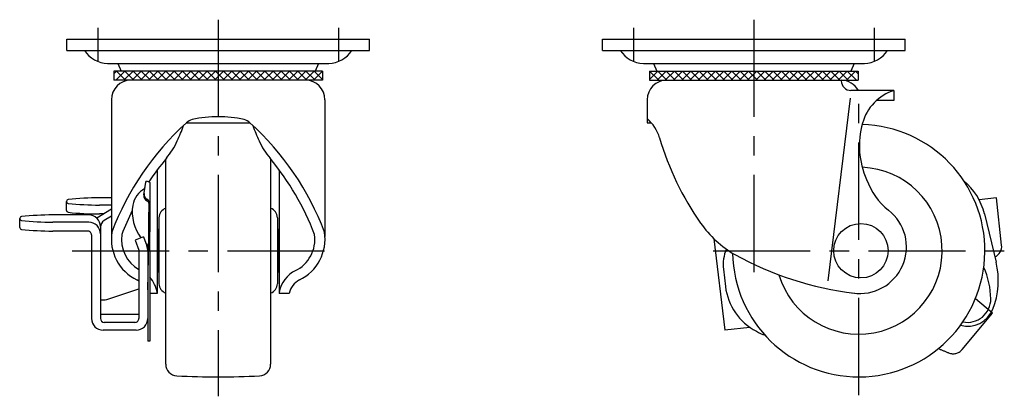
# Model space of a CAD drawing. Extents: x 10 to 564, y 10 to 369.
# Drawn here: x 310 to 564, y 154 to 251 of the extents above; entities that cross this region are included whole.
import ezdxf

# ---------------------------------------------------------------- set-up
doc = ezdxf.new("R2010")
doc.units = 0
doc.header["$LTSCALE"] = 20
doc.header["$MEASUREMENT"] = 0
doc.linetypes.add('CENTER', pattern=[2, 1.25, -0.25, 0.25, -0.25])
doc.linetypes.add('PHANTOM', pattern=[2.5, 1.25, -0.25, 0.25, -0.25, 0.25, -0.25])
for name, color, linetype in [('1', 7, 'CONTINUOUS'), ('4', 1, 'CENTER'), ('5', 6, 'PHANTOM')]:
    doc.layers.add(name, color=color, linetype=linetype)

msp = doc.modelspace()

# ---------------------------------------------------------------- linework, layer by layer
at = {"layer": '1', "linetype": 'Continuous'}
for p, q in [((322.600156, 245.665768), (400.600309, 245.665768)), ((322.600156, 242.765768), (322.600156, 245.665768)), ((400.600309, 242.765768), (400.600309, 245.665768)), ((460.600309, 245.665768), (538.600462, 245.665768)), ((460.600309, 242.765768), (460.600309, 245.665768)), ((538.600462, 242.765768), (538.600462, 245.665768)), ((322.600156, 242.765768), (400.600309, 242.765768)), ((460.600309, 242.765768), (538.600462, 242.765768)), ((333.121542, 239.388766), (390.078923, 239.388766)), ((335.773833, 239.388766), (336.622195, 237.407394)), ((387.426485, 239.388766), (386.578123, 237.407394)), ((471.121695, 239.388766), (528.079068, 239.388766)), ((473.773745, 239.388766), (474.622107, 237.407394)), ((525.426397, 239.388766), (524.578035, 237.407394)), ((388.488159, 237.407394), (334.712159, 237.407394)), ((334.712159, 237.407394), (334.712159, 235.066486)), ((334.712159, 236.691317), (335.428237, 237.407394)), ((335.208649, 235.066486), (337.549557, 237.407394)), ((337.769146, 235.066486), (335.428237, 237.407394)), ((337.329969, 235.066486), (339.670878, 237.407394)), ((339.890466, 235.066486), (337.549557, 237.407394)), ((339.451289, 235.066486), (341.792198, 237.407394)), ((342.011786, 235.066486), (339.670878, 237.407394)), ((341.57261, 235.066486), (343.913518, 237.407394)), ((344.133107, 235.066486), (341.792198, 237.407394)), ((343.69393, 235.066486), (346.034839, 237.407394)), ((346.254427, 235.066486), (343.913518, 237.407394)), ((345.81525, 235.066486), (348.156159, 237.407394)), ((348.375747, 235.066486), (346.034839, 237.407394)), ((347.936571, 235.066486), (350.277479, 237.407394)), ((350.497068, 235.066486), (348.156159, 237.407394)), ((350.057891, 235.066486), (352.3988, 237.407394)), ((352.618388, 235.066486), (350.277479, 237.407394)), ((352.179211, 235.066486), (354.52012, 237.407394)), ((354.739708, 235.066486), (352.3988, 237.407394)), ((354.300532, 235.066486), (356.64144, 237.407394)), ((356.861029, 235.066486), (354.52012, 237.407394)), ((356.421852, 235.066486), (358.762761, 237.407394)), ((358.982349, 235.066486), (356.64144, 237.407394)), ((358.543172, 235.066486), (360.884081, 237.407394)), ((361.103669, 235.066486), (358.762761, 237.407394)), ((360.664493, 235.066486), (363.005401, 237.407394)), ((363.22499, 235.066486), (360.884081, 237.407394)), ((362.785813, 235.066486), (365.126722, 237.407394)), ((365.34631, 235.066486), (363.005401, 237.407394)), ((364.907133, 235.066486), (367.248042, 237.407394)), ((367.46763, 235.066486), (365.126722, 237.407394)), ((367.028454, 235.066486), (369.369362, 237.407394)), ((369.588951, 235.066486), (367.248042, 237.407394)), ((369.149774, 235.066486), (371.490683, 237.407394)), ((371.710271, 235.066486), (369.369362, 237.407394)), ((371.271094, 235.066486), (373.612003, 237.407394)), ((373.831591, 235.066486), (371.490683, 237.407394)), ((373.392415, 235.066486), (375.733323, 237.407394)), ((375.952912, 235.066486), (373.612003, 237.407394)), ((375.513735, 235.066486), (377.854644, 237.407394)), ((378.074232, 235.066486), (375.733323, 237.407394)), ((377.635055, 235.066486), (379.975964, 237.407394)), ((380.195552, 235.066486), (377.854644, 237.407394)), ((379.756376, 235.066486), (382.097284, 237.407394)), ((382.316873, 235.066486), (379.975964, 237.407394)), ((381.877696, 235.066486), (384.218605, 237.407394)), ((384.438193, 235.066486), (382.097284, 237.407394)), ((383.999016, 235.066486), (386.339925, 237.407394)), ((386.559513, 235.066486), (384.218605, 237.407394)), ((386.120337, 235.066486), (388.461245, 237.407394)), ((388.488159, 235.259162), (386.339925, 237.407394)), ((388.488159, 237.380481), (388.461245, 237.407394)), ((388.488159, 237.407394), (388.488159, 235.066486)), ((472.712144, 237.407394), (526.488144, 237.407394)), ((472.712144, 235.259162), (474.860378, 237.407394)), ((472.712144, 237.407394), (472.712144, 235.066486)), ((472.712144, 237.380481), (472.739058, 237.407394)), ((475.079966, 235.066486), (472.739058, 237.407394)), ((474.64079, 235.066486), (476.981698, 237.407394)), ((477.201287, 235.066486), (474.860378, 237.407394)), ((476.76211, 235.066486), (479.103019, 237.407394)), ((479.322607, 235.066486), (476.981698, 237.407394)), ((478.88343, 235.066486), (481.224339, 237.407394)), ((481.443927, 235.066486), (479.103019, 237.407394)), ((481.004751, 235.066486), (483.345659, 237.407394)), ((483.565248, 235.066486), (481.224339, 237.407394)), ((483.126071, 235.066486), (485.46698, 237.407394)), ((485.686568, 235.066486), (483.345659, 237.407394)), ((485.247391, 235.066486), (487.5883, 237.407394)), ((487.807888, 235.066486), (485.46698, 237.407394)), ((487.368712, 235.066486), (489.70962, 237.407394)), ((489.929209, 235.066486), (487.5883, 237.407394)), ((489.490032, 235.066486), (491.830941, 237.407394)), ((492.050529, 235.066486), (489.70962, 237.407394)), ((491.611352, 235.066486), (493.952261, 237.407394)), ((494.171849, 235.066486), (491.830941, 237.407394)), ((493.732673, 235.066486), (496.073581, 237.407394)), ((496.29317, 235.066486), (493.952261, 237.407394)), ((495.853993, 235.066486), (498.194902, 237.407394)), ((498.41449, 235.066486), (496.073581, 237.407394)), ((497.975313, 235.066486), (500.316222, 237.407394)), ((500.53581, 235.066486), (498.194902, 237.407394)), ((500.096634, 235.066486), (502.437542, 237.407394)), ((502.657131, 235.066486), (500.316222, 237.407394)), ((502.217954, 235.066486), (504.558863, 237.407394)), ((504.778451, 235.066486), (502.437542, 237.407394)), ((504.339274, 235.066486), (506.680183, 237.407394)), ((506.899771, 235.066486), (504.558863, 237.407394)), ((506.460595, 235.066486), (508.801503, 237.407394)), ((509.021092, 235.066486), (506.680183, 237.407394)), ((508.581915, 235.066486), (510.922824, 237.407394)), ((511.142412, 235.066486), (508.801503, 237.407394)), ((510.703235, 235.066486), (513.044144, 237.407394)), ((513.263732, 235.066486), (510.922824, 237.407394)), ((512.824556, 235.066486), (515.165464, 237.407394)), ((515.385053, 235.066486), (513.044144, 237.407394)), ((514.945876, 235.066486), (517.286785, 237.407394)), ((517.506373, 235.066486), (515.165464, 237.407394)), ((517.067196, 235.066486), (519.408105, 237.407394)), ((519.627693, 235.066486), (517.286785, 237.407394)), ((519.188517, 235.066486), (521.529425, 237.407394)), ((521.749014, 235.066486), (519.408105, 237.407394)), ((521.309837, 235.066486), (523.650746, 237.407394)), ((523.870334, 235.066486), (521.529425, 237.407394)), ((523.431157, 235.066486), (525.772066, 237.407394)), ((525.991654, 235.066486), (523.650746, 237.407394)), ((526.488144, 236.691317), (525.772066, 237.407394)), ((526.488144, 237.407394), (526.488144, 235.066486)), ((388.488159, 235.066486), (334.712159, 235.066486)), ((472.712144, 235.066486), (526.488144, 235.066486)), ((535.670311, 232.441224), (524.600144, 232.441224)), ((535.670311, 232.441224), (535.670311, 229.841224)), ((334.100159, 230.066486), (334.100159, 194.784722)), ((389.100159, 230.066486), (389.100159, 194.784722)), ((472.100144, 230.066486), (472.100144, 224.083021)), ((524.35836, 230.441224), (518.668579, 183.376261)), ((535.670311, 229.841224), (531.147346, 229.841224)), ((353.428052, 224.083021), (369.772196, 224.083021)), ((472.100144, 224.083021), (473.202384, 224.083021)), ((348.100159, 161.945789), (348.100159, 214.783552)), ((375.100159, 214.783552), (375.100159, 161.945789)), ((345.900159, 211.978476), (345.900159, 180.165768)), ((377.300159, 211.978476), (377.300159, 180.165768)), ((342.446676, 205.572049), (342.955861, 208.786931)), ((342.955863, 208.786931), (343.111116, 209.086079)), ((322.512056, 201.555043), (322.512056, 203.855046)), ((334.100159, 204.785046), (331.012056, 204.785046)), ((334.100159, 202.925046), (331.012056, 202.925046)), ((562.071427, 204.785046), (557.61493, 204.293703)), ((563.411702, 192.628701), (562.071427, 204.785043)), ((328.272462, 200.38091), (318.972463, 200.38091)), ((334.100159, 201.837831), (330.35637, 199.507466)), ((332.15178, 200.625043), (331.012056, 200.625043)), ((558.976657, 200.674145), (561.988261, 188.224623)), ((310.472463, 197.150914), (310.472463, 199.450909)), ((328.272462, 198.520909), (318.972463, 198.520909)), ((334.100159, 200.083402), (332.215562, 198.910313)), ((346.350159, 199.665768), (346.350159, 182.665768)), ((376.850159, 199.665768), (376.850159, 182.665768)), ((328.131746, 196.220914), (318.972463, 196.220914)), ((331.272462, 197.212384), (331.272462, 173.709966)), ((346.350159, 196.665768), (346.100159, 196.665768)), ((346.100159, 196.665768), (346.100159, 185.665768)), ((377.100159, 196.665768), (376.850159, 196.665768)), ((377.100159, 196.665768), (377.100159, 185.665768)), ((328.972463, 195.233678), (328.972463, 173.709966)), ((342.322461, 194.709966), (340.174846, 193.886708)), ((340.174846, 193.886708), (341.172462, 191.284238)), ((342.322461, 194.709966), (343.207446, 192.401311)), ((346.100159, 195.165768), (345.900159, 195.165768)), ((377.300159, 195.165768), (377.100159, 195.165768)), ((489.306532, 194.251775), (492.084149, 170.709966)), ((341.172462, 191.284238), (341.172462, 173.709966)), ((343.472463, 190.969563), (343.472463, 167.854131)), ((343.972463, 190.969563), (343.972463, 167.854131)), ((346.100159, 187.165768), (345.900159, 187.165768)), ((346.350159, 185.665768), (346.100159, 185.665768)), ((377.100159, 185.665768), (376.850159, 185.665768)), ((377.300159, 187.165768), (377.100159, 187.165768)), ((491.744421, 186.390848), (492.268191, 181.951611)), ((332.914692, 178.623304), (341.172462, 181.355111)), ((345.900159, 180.165768), (343.972463, 180.165768)), ((379.904355, 180.165768), (377.300159, 180.165768)), ((331.272462, 174.837215), (341.172462, 174.837215)), ((340.172462, 172.709966), (332.272462, 172.709966)), ((340.472463, 170.709966), (331.972463, 170.709966)), ((498.55856, 171.423796), (492.084151, 170.709973)), ((343.972463, 167.854131), (343.472463, 167.854131))]:
    msp.add_line(p, q, dxfattribs=at)
msp.add_circle((527.150312, 191.165768), 7, dxfattribs=at)
for centre, radius, start, end in [((333.300804, 246.610395), 7.223856, 212.155062, 268.576875), ((389.899514, 246.610395), 7.223856, 271.423125, 327.844938), ((471.300789, 246.610395), 7.223856, 212.155062, 268.576875), ((527.899499, 246.610395), 7.223856, 271.423125, 327.844938), ((339.100159, 230.066486), 5, 90, 180), ((384.100159, 230.066486), 5, 0, 90), ((477.100144, 230.066486), 5, 90, 180), ((522.100144, 230.066486), 5, 28.355938, 90), ((524.600144, 234.941224), 2.5, 180, 270), ((539.363361, 220.782707), 12.229458, 107.576555, 164.774733), ((401.430486, 170.685783), 71.800329, 131.968657, 159.38369), ((305.588024, 240.218455), 50, 335.46169, 340.336302), ((355.600159, 222.01366), 3, 102.839588, 136.726634), ((361.600159, 195.688766), 30, 77.160412, 102.839588), ((367.600159, 222.01366), 3, 43.273366, 77.160412), ((321.769832, 170.685783), 71.800329, 20.61631, 48.031343), ((417.612294, 240.218455), 50, 199.663698, 204.53831), ((465.34735, 217.300567), 10.378017, 16.35971, 49.406921), ((526.600312, 191.165768), 32.5, 181.136148, 88.473491), ((547.93722, 218.245358), 21.16964, 164.242332, 204.296461), ((332.878538, 227.759408), 20, 320.224051, 335.46169), ((390.32178, 227.759408), 20, 204.53831, 219.775949), ((547.243978, 241.341491), 74.974334, 196.35971, 215.061863), ((401.453134, 170.673958), 69.225691, 140.224051, 146.516611), ((321.747184, 170.673958), 69.225691, 20.847443, 39.775949), ((526.600312, 191.165768), 21.5, 196.77306, 87.544322), ((342.349859, 206.210316), 2.985851, 54.273613, 75.125783), ((-682.149638, 206.825208), 1026.244507, 359.114737, 0.101002), ((544.688583, 214.980966), 16.94499, 198.747283, 232.080451), ((543.594659, 196.95316), 15.825663, 13.598903, 50.498242), ((345.320518, 201.982434), 5.795, 116.924081, 170.999999), ((343.920112, 205.338681), 1.491803, 170.999999, 246.528142), ((343.89937, 205.695172), 1.415549, 170.999999, 243.273065), ((401.453134, 170.673958), 69.225691, 148.035341, 148.263553), ((323.005346, 203.855046), 0.493289, 96.243998, 263.75601), ((331.012056, 277.034657), 74.109619, 263.755996, 269.999991), ((331.012056, 130.675416), 74.109619, 90.000003, 96.243998), ((342.588132, 203.091115), 1.5, 359.999997, 63.273048), ((343.019561, 203.264775), 0.769193, 359.801014, 66.528139), ((-682.149638, 206.825208), 1025.944458, 358.563665, 359.801014), ((318.972463, 126.271287), 74.109619, 90.000003, 96.243998), ((323.005346, 201.555043), 0.493289, 179.999989, 263.75601), ((331.012056, 274.734654), 74.109619, 263.755996, 269.999991), ((328.272462, 197.38091), 3, 359.999997, 90.000003), ((401.453134, 170.673958), 69.225691, 153.565883, 159.152557), ((350.580106, 201.149396), 11.120148, 170.999999, 216.930405), ((348.887766, 199.653451), 2.537637, 108.08155, 179.721882), ((374.312552, 199.653451), 2.537637, 0.278118, 71.91845), ((526.900312, 192.147003), 12, 261.358447, 52.080451), ((310.965753, 199.450909), 0.493289, 96.243998, 263.75601), ((318.972463, 272.630528), 74.109619, 263.755996, 269.999991), ((328.272462, 195.520909), 3, 359.999997, 90.000003), ((333.272462, 197.212384), 2, 121.900655, 180.000003), ((508.764332, 214.335788), 27.96379, 215.061863, 239.750289), ((310.965753, 197.150914), 0.493289, 179.999989, 263.75601), ((318.972463, 270.330525), 74.109619, 263.755996, 269.999991), ((327.972463, 195.233678), 1, 359.999997, 90.000003), ((345.719814, 194.123842), 11.638434, 170.886508, 244.382691), ((345.719814, 194.123842), 9.038434, 172.458658, 239.793842), ((377.480504, 194.123842), 9.038434, 295.617309, 7.541342), ((377.480504, 194.123842), 11.638434, 295.617309, 9.113492), ((342.183683, 191.727711), 1.5, 359.155588, 58.031337), ((339.472463, 190.969563), 4, 359.999997, 20.973494), ((501.675535, 187.562586), 10, 156.334314, 186.729021), ((560.42978, 192.299939), 3, 293.37777, 6.291624), ((535.53169, 264.014002), 84.383464, 241.033603, 263.14815), ((542.548951, 183.522153), 20, 338.282193, 13.598903), ((384.880179, 179.132797), 7.681914, 115.197734, 170.657601), ((540.627152, 178.546475), 20, 0.67617, 24.581004), ((338.320139, 179.132797), 5.081914, 55.856369, 62.231016), ((338.320139, 179.132797), 7.681914, 9.342399, 42.625454), ((348.887766, 182.678086), 2.537637, 180.278118, 251.91845), ((374.312552, 182.678086), 2.537637, 288.08155, 359.721882), ((384.880179, 179.132797), 5.081914, 117.768984, 168.272091), ((507.164862, 183.709218), 15, 186.729021, 242.465498), ((331.972463, 181.471497), 3, 256.506586, 288.305071), ((554.626176, 178.71169), 6, 258.547467, 0.67617), ((554.626176, 178.71169), 7, 254.977257, 338.282189), ((331.972463, 173.709966), 3, 180.000003, 269.999991), ((332.272462, 173.709966), 1, 180.000003, 269.999991), ((340.172462, 173.709966), 1, 269.999991, 0.000001), ((340.472463, 173.709966), 3, 269.999991, 0.000001), ((510.654771, 190.403424), 22.549295, 242.465498, 248.727541), ((351.100159, 161.945789), 3, 180, 266.944716), ((372.100159, 161.945789), 3, 273.055284, 0), ((361.600159, 358.665768), 200, 266.944716, 273.055284)]:
    msp.add_arc(centre, radius, start, end, dxfattribs=at)
at = {"layer": '4', "linetype": 'CENTER'}
for p, q in [((330.600159, 248.565768), (330.600159, 239.865768)), ((361.600159, 250.665768), (361.600159, 153.665768)), ((392.600159, 248.565768), (392.600159, 239.865768)), ((468.600104, 248.565768), (468.600104, 239.865768)), ((499.600144, 250.665768), (499.600144, 182.1653)), ((530.600104, 248.565768), (530.600104, 239.865768)), ((526.600312, 153.997003), (526.600312, 228.997003)), ((323.972463, 191.165768), (393.91027, 191.165768)), ((489.100312, 191.165768), (564.100312, 191.165768))]:
    msp.add_line(p, q, dxfattribs=at)
at = {"layer": '5', "linetype": 'PHANTOM'}
for p, q in [((561.037507, 175.110729), (556.640383, 178.762377)), ((553.223998, 165.702109), (561.037505, 175.110727))]:
    msp.add_line(p, q, dxfattribs=at)
for centre, radius, start, end in [((626.692854, 349.461766), 200, 246.557812, 247.377766), ((550.916089, 167.618747), 3, 247.37777, 320.291624)]:
    msp.add_arc(centre, radius, start, end, dxfattribs=at)

doc.saveas('drawing.dxf')
